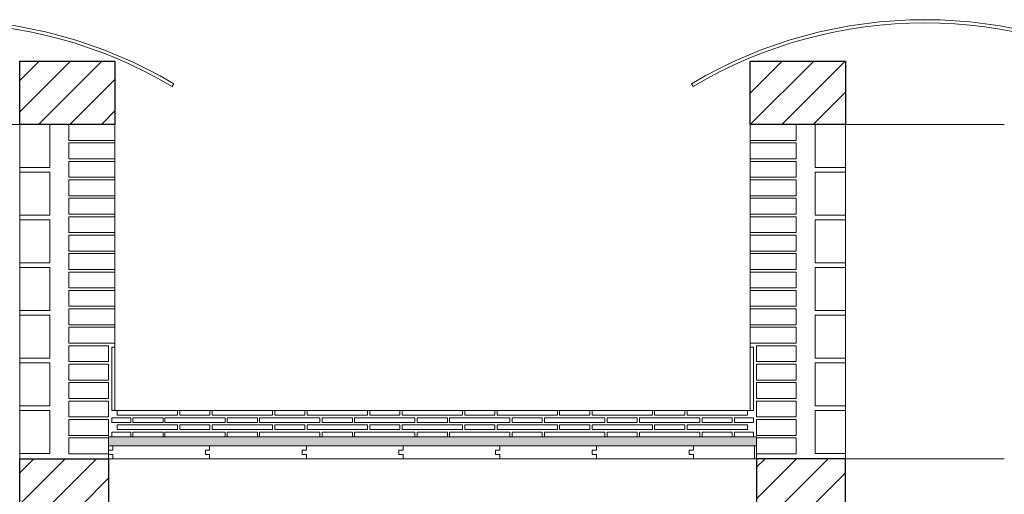
# Model space of a CAD drawing. Units: metres. Extents: x 38 to 364, y -5 to 69.
# Drawn here: x 60 to 63, y 15 to 16 of the extents above; entities that cross this region are included whole.
import ezdxf

# ---------------------------------------------------------------- set-up
doc = ezdxf.new("R2010")
doc.units = ezdxf.units.M
doc.header["$MEASUREMENT"] = 0
for name, color, linetype, lineweight in [('0_Trames', 7, 'Continuous', 0), ('10_Envans', 7, 'Continuous', 13), ('10_Estructura', 7, 'Continuous', 30), ('20 paviment', 7, 'Continuous', 0), ('20_Policarbonat', 150, 'Continuous', 0)]:
    doc.layers.add(name, color=color, linetype=linetype, lineweight=lineweight)

msp = doc.modelspace()

# ---------------------------------------------------------------- hatches: boundary and pattern name
at = {"layer": '0_Trames', "lineweight": 0}
h = msp.add_hatch(dxfattribs=at)
h.set_pattern_fill('HATCH', color=253, style=0, pattern_type=2)
h.set_pattern_definition([(225, (59.66625, 15.95701), (0.0494975, -0.0494975), [])])
h.paths.add_polyline_path([(59.964, 16.0169), (60.264, 16.0169), (60.264, 16.2169), (59.964, 16.2169)])
h = msp.add_hatch(dxfattribs=at)
h.set_pattern_fill('HATCH', color=253, style=0, pattern_type=2)
h.set_pattern_definition([(225, (62.264, 16.0168), (0.049497, -0.049497), [])])
h.paths.add_polyline_path([(62.264, 16.0169), (62.564, 16.0169), (62.564, 16.2169), (62.264, 16.2169)])
at = {"layer": '0_Trames', "lineweight": 13}
h = msp.add_hatch(dxfattribs=at)
h.set_pattern_fill('ESTUC', color=8, style=0, pattern_type=2)
h.set_pattern_definition([(230.19443, (59.265131, 15.093452), (0.307200245, 0.384000292), [0.00012, -0.599707]), (206.565, (59.188496, 15.016738), (0.0768, -2e-10), [0.000187, -0.171543]), (45, (59.259933, 15.06463), (-7e-18, -0.0768), [0.000283, -0.108329]), (45, (59.256933, 15.050665), (-7e-18, -0.0768), [0.000283, -0.108329]), (45, (59.260733, 15.02652), (-7e-18, -0.0768), [0.000283, -0.108329]), (45, (59.261933, 15.020336), (-7e-18, -0.0768), [0.000283, -0.108329]), (45, (59.252933, 15.01874), (-7e-18, -0.0768), [0.000283, -0.108329]), (45, (59.238134, 15.020935), (-7e-18, -0.0768), [0.000283, -0.108329]), (45, (59.223735, 15.02413), (-7e-18, -0.0768), [0.000283, -0.108329]), (333.435, (59.258133, 15.057848), (0.0768, -0.0768), [0.000447, -0.171283]), (333.435, (59.260733, 15.04827), (0.0768, -0.0768), [0.000447, -0.171283]), (333.435, (59.227735, 15.01914), (0.0768, -0.0768), [0.000447, -0.171283]), (45, (59.258333, 15.042684), (-7e-18, -0.0768), [0.000283, -0.108329]), (45, (59.256133, 15.02233), (-7e-18, -0.0768), [0.000283, -0.108329]), (45, (59.244933, 15.01954), (-7e-18, -0.0768), [0.000283, -0.108329]), (45, (59.218935, 15.01954), (-7e-18, -0.0768), [0.000283, -0.108329]), (108.43495, (59.256062, 15.03578), (0.0768, -0.15359995), [0.000421, -0.242442]), (108.43495, (59.247128, 15.028353), (0.0768, -0.15359995), [0.000421, -0.242442]), (108.43495, (59.259784, 15.071804), (0.0768, -0.15359995), [0.000421, -0.242442]), (108.43495, (59.252153, 15.082574), (0.0768, -0.15359995), [0.000421, -0.242442]), (108.43495, (59.25997, 15.08666), (0.0768, -0.15359995), [0.000421, -0.242442]), (108.43495, (59.237264, 15.085917), (0.0768, -0.15359995), [0.000421, -0.242442]), (108.43495, (59.223678, 15.088888), (0.0768, -0.15359995), [0.000421, -0.242442]), (108.43495, (59.204694, 15.08146), (0.0768, -0.15359995), [0.000421, -0.242442]), (108.43495, (59.196133, 15.083503), (0.0768, -0.15359995), [0.000421, -0.242442]), (108.43495, (59.199297, 15.069762), (0.0768, -0.15359995), [0.000421, -0.242442]), (108.43495, (59.196877, 15.058063), (0.0768, -0.15359995), [0.000421, -0.242442]), (108.43495, (59.203577, 15.04655), (0.0768, -0.15359995), [0.000421, -0.242442]), (108.43495, (59.195947, 15.036337), (0.0768, -0.15359995), [0.000421, -0.242442]), (108.43495, (59.201716, 15.02798), (0.0768, -0.15359995), [0.000421, -0.242442]), (108.43495, (59.198925, 15.022225), (0.0768, -0.15359995), [0.000421, -0.242442]), (108.43495, (59.20544, 15.01944), (0.0768, -0.15359995), [0.000421, -0.242442]), (108.43495, (59.233914, 15.036894), (0.0768, -0.15359995), [0.000421, -0.242442]), (108.43495, (59.243778, 15.051378), (0.0768, -0.15359995), [0.000421, -0.242442]), (108.43495, (59.227028, 15.069205), (0.0768, -0.15359995), [0.000421, -0.242442]), (108.43495, (59.21009, 15.065862), (0.0768, -0.15359995), [0.000421, -0.242442]), (108.43495, (59.211022, 15.05435), (0.0768, -0.15359995), [0.000421, -0.242442]), (108.43495, (59.22833, 15.049893), (0.0768, -0.15359995), [0.000421, -0.242442]), (108.43495, (59.221072, 15.041165), (0.0768, -0.15359995), [0.000421, -0.242442]), (108.43495, (59.21586, 15.036894), (0.0768, -0.15359995), [0.000421, -0.242442]), (108.43495, (59.240056, 15.065676), (0.0768, -0.15359995), [0.000421, -0.242442]), (108.43495, (59.244895, 15.074775), (0.0768, -0.15359995), [0.000421, -0.242442]), (45, (59.21128, 15.02493), (-7e-18, -0.0768), [0.000283, -0.108329]), (45, (59.194343, 15.030874), (-7e-18, -0.0768), [0.000283, -0.108329]), (45, (59.2137, 15.0461), (-7e-18, -0.0768), [0.000283, -0.108329]), (45, (59.1949, 15.05167), (-7e-18, -0.0768), [0.000283, -0.108329]), (45, (59.22077, 15.06077), (-7e-18, -0.0768), [0.000283, -0.108329]), (45, (59.197506, 15.06467), (-7e-18, -0.0768), [0.000283, -0.108329]), (45, (59.215373, 15.077296), (-7e-18, -0.0768), [0.000283, -0.108329]), (45, (59.20551, 15.08751), (-7e-18, -0.0768), [0.000283, -0.108329]), (45, (59.23324, 15.084353), (-7e-18, -0.0768), [0.000283, -0.108329]), (45, (59.228215, 15.078225), (-7e-18, -0.0768), [0.000283, -0.108329]), (45, (59.24906, 15.088066), (-7e-18, -0.0768), [0.000283, -0.108329]), (45, (59.25055, 15.07674), (-7e-18, -0.0768), [0.000283, -0.108329]), (45, (59.257807, 15.077854), (-7e-18, -0.0768), [0.000283, -0.108329]), (45, (59.250735, 15.067084), (-7e-18, -0.0768), [0.000283, -0.108329]), (45, (59.2351, 15.058913), (-7e-18, -0.0768), [0.000283, -0.108329]), (45, (59.24906, 15.05947), (-7e-18, -0.0768), [0.000283, -0.108329]), (45, (59.236963, 15.072654), (-7e-18, -0.0768), [0.000283, -0.108329]), (45, (59.24478, 15.042387), (-7e-18, -0.0768), [0.000283, -0.108329]), (347.4712, (59.235552, 15.032038), (0.307200074, -0.076800018), [0.000421, -0.70764]), (347.4712, (59.193491, 15.042437), (0.307200074, -0.076800018), [0.000421, -0.70764]), (347.4712, (59.19256, 15.07159), (0.307200074, -0.076800018), [0.000421, -0.70764]), (347.4712, (59.204285, 15.058592), (0.307200074, -0.076800018), [0.000421, -0.70764]), (347.4712, (59.236855, 15.046522), (0.307200074, -0.076800018), [0.000421, -0.70764]), (347.4712, (59.255839, 15.028696), (0.307200074, -0.076800018), [0.000421, -0.70764]), (347.4712, (59.241508, 15.061563), (0.307200074, -0.076800018), [0.000421, -0.70764]), (347.4712, (59.207263, 15.074376), (0.307200074, -0.076800018), [0.000421, -0.70764]), (347.4712, (59.192932, 15.080318), (0.307200074, -0.076800018), [0.000421, -0.70764]), (347.4712, (59.213777, 15.089231), (0.307200074, -0.076800018), [0.000421, -0.70764]), (347.4712, (59.220849, 15.081246), (0.307200074, -0.076800018), [0.000421, -0.70764]), (347.4712, (59.218058, 15.069548), (0.307200074, -0.076800018), [0.000421, -0.70764]), (347.4712, (59.234063, 15.026653), (0.307200074, -0.076800018), [0.000421, -0.70764]), (347.4712, (59.220477, 15.031667), (0.307200074, -0.076800018), [0.000421, -0.70764]), (347.4712, (59.202982, 15.035381), (0.307200074, -0.076800018), [0.000421, -0.70764]), (108.43495, (59.192776, 15.06258), (0.0768, -0.15359995), [0.000421, -0.242442]), (108.43495, (59.191287, 15.03807), (0.0768, -0.15359995), [0.000421, -0.242442]), (108.43495, (59.192403, 15.02433), (0.0768, -0.15359995), [0.000421, -0.242442]), (108.43495, (59.25531, 15.090806), (0.0768, -0.15359995), [0.000421, -0.242442]), (108.43495, (59.244143, 15.091177), (0.0768, -0.15359995), [0.000421, -0.242442]), (108.43495, (59.229627, 15.08932), (0.0768, -0.15359995), [0.000421, -0.242442]), (108.43495, (59.199848, 15.09192), (0.0768, -0.15359995), [0.000421, -0.242442]), (108.43495, (59.190915, 15.090063), (0.0768, -0.15359995), [0.000421, -0.242442]), (108.43495, (59.19017, 15.08672), (0.0768, -0.15359995), [0.000421, -0.242442])])
h.paths.add_polyline_path([(61.4759, 15.0061), (61.1713, 15.0061), (60.8667, 15.0061), (60.5621, 15.0061), (60.2576, 15.0061), (60.244, 15.0061), (60.244, 15.0309), (60.244, 15.0344), (60.254, 15.0344), (60.3135, 15.0344), (60.3205, 15.0344), (60.4155, 15.0344), (60.4205, 15.0344), (60.6105, 15.0344), (60.6175, 15.0344), (60.7125, 15.0344), (60.7195, 15.0344), (60.9095, 15.0344), (60.9165, 15.0344), (61.0115, 15.0344), (61.0185, 15.0344), (61.2085, 15.0344), (61.2155, 15.0344), (61.3105, 15.0344), (61.3175, 15.0344), (61.5075, 15.0344), (61.5145, 15.0344), (61.6095, 15.0344), (61.6165, 15.0344), (61.8065, 15.0344), (61.8135, 15.0344), (61.9085, 15.0344), (61.9155, 15.0344), (62.1055, 15.0344), (62.1125, 15.0344), (62.2075, 15.0344), (62.2145, 15.0344), (62.274, 15.0344), (62.284, 15.0344), (62.284, 15.0309), (62.284, 15.0061), (62.2776, 15.0061), (62.0851, 15.0061), (61.7805, 15.0061)])
at = {"layer": '0_Trames', "lineweight": 0}
h = msp.add_hatch(dxfattribs=at)
h.set_pattern_fill('HATCH', color=253, style=0, pattern_type=2)
h.set_pattern_definition([(225, (59.683986, 14.74037), (0.0494975, -0.0494975), [])])
h.paths.add_polyline_path([(59.964, 14.8155), (60.244, 14.8155), (60.244, 14.9655), (59.964, 14.9655)])
h = msp.add_hatch(dxfattribs=at)
h.set_pattern_fill('HATCH', color=253, style=0, pattern_type=2)
h.set_pattern_definition([(225, (62.283986, 14.74037), (0.049497, -0.049497), [])])
h.paths.add_polyline_path([(62.284, 14.8155), (62.564, 14.8155), (62.564, 14.9655), (62.284, 14.9655)])

# ---------------------------------------------------------------- linework, layer by layer
at = {"layer": '0_Trames', "color": 8, "linetype": 'Continuous', "lineweight": 0, "flags": 128}
for points in [[(60.059, 15.8819), (60.059, 16.0169), (59.964, 16.0169), (59.964, 15.8819), (60.059, 15.8819)], [(60.119, 16.0169), (60.264, 16.0169), (60.264, 15.9669), (60.119, 15.9669), (60.119, 16.0169)], [(62.409, 16.0169), (62.264, 16.0169), (62.264, 15.9669), (62.409, 15.9669), (62.409, 16.0169)], [(62.469, 15.8819), (62.469, 16.0169), (62.564, 16.0169), (62.564, 15.8819), (62.469, 15.8819)], [(60.119, 15.9589), (60.264, 15.9589), (60.264, 15.9089), (60.119, 15.9089), (60.119, 15.9589)], [(62.409, 15.9589), (62.264, 15.9589), (62.264, 15.9089), (62.409, 15.9089), (62.409, 15.9589)], [(60.119, 15.9009), (60.264, 15.9009), (60.264, 15.8509), (60.119, 15.8509), (60.119, 15.9009)], [(62.409, 15.9009), (62.264, 15.9009), (62.264, 15.8509), (62.409, 15.8509), (62.409, 15.9009)], [(60.059, 15.7319), (60.059, 15.8669), (59.964, 15.8669), (59.964, 15.7319), (60.059, 15.7319)], [(60.119, 15.8429), (60.264, 15.8429), (60.264, 15.7929), (60.119, 15.7929), (60.119, 15.8429)], [(62.409, 15.8429), (62.264, 15.8429), (62.264, 15.7929), (62.409, 15.7929), (62.409, 15.8429)], [(62.469, 15.7319), (62.469, 15.8669), (62.564, 15.8669), (62.564, 15.7319), (62.469, 15.7319)], [(60.119, 15.7849), (60.264, 15.7849), (60.264, 15.7349), (60.119, 15.7349), (60.119, 15.7849)], [(62.409, 15.7849), (62.264, 15.7849), (62.264, 15.7349), (62.409, 15.7349), (62.409, 15.7849)], [(60.119, 15.7269), (60.264, 15.7269), (60.264, 15.6769), (60.119, 15.6769), (60.119, 15.7269)], [(62.409, 15.7269), (62.264, 15.7269), (62.264, 15.6769), (62.409, 15.6769), (62.409, 15.7269)], [(60.059, 15.5819), (60.059, 15.7169), (59.964, 15.7169), (59.964, 15.5819), (60.059, 15.5819)], [(62.469, 15.5819), (62.469, 15.7169), (62.564, 15.7169), (62.564, 15.5819), (62.469, 15.5819)], [(60.119, 15.6689), (60.264, 15.6689), (60.264, 15.6189), (60.119, 15.6189), (60.119, 15.6689)], [(62.409, 15.6689), (62.264, 15.6689), (62.264, 15.6189), (62.409, 15.6189), (62.409, 15.6689)], [(60.119, 15.6109), (60.264, 15.6109), (60.264, 15.5609), (60.119, 15.5609), (60.119, 15.6109)], [(62.409, 15.6109), (62.264, 15.6109), (62.264, 15.5609), (62.409, 15.5609), (62.409, 15.6109)], [(60.059, 15.4319), (60.059, 15.5669), (59.964, 15.5669), (59.964, 15.4319), (60.059, 15.4319)], [(62.469, 15.4319), (62.469, 15.5669), (62.564, 15.5669), (62.564, 15.4319), (62.469, 15.4319)], [(60.119, 15.5529), (60.264, 15.5529), (60.264, 15.5029), (60.119, 15.5029), (60.119, 15.5529)], [(62.409, 15.5529), (62.264, 15.5529), (62.264, 15.5029), (62.409, 15.5029), (62.409, 15.5529)], [(60.119, 15.4949), (60.264, 15.4949), (60.264, 15.4449), (60.119, 15.4449), (60.119, 15.4949)], [(62.409, 15.4949), (62.264, 15.4949), (62.264, 15.4449), (62.409, 15.4449), (62.409, 15.4949)], [(60.059, 15.2819), (60.059, 15.4169), (59.964, 15.4169), (59.964, 15.2819), (60.059, 15.2819)], [(60.119, 15.4369), (60.264, 15.4369), (60.264, 15.3869), (60.119, 15.3869), (60.119, 15.4369)], [(62.409, 15.4369), (62.264, 15.4369), (62.264, 15.3869), (62.409, 15.3869), (62.409, 15.4369)], [(62.469, 15.2819), (62.469, 15.4169), (62.564, 15.4169), (62.564, 15.2819), (62.469, 15.2819)], [(60.119, 15.3789), (60.264, 15.3789), (60.264, 15.3289), (60.119, 15.3289), (60.119, 15.3789)], [(62.409, 15.3789), (62.264, 15.3789), (62.264, 15.3289), (62.409, 15.3289), (62.409, 15.3789)], [(60.119, 15.3209), (60.244, 15.3209), (60.244, 15.2709), (60.119, 15.2709), (60.119, 15.3209)], [(60.254, 15.3169), (60.264, 15.3169), (60.264, 15.1169), (60.254, 15.1169), (60.254, 15.3169)], [(62.274, 15.3169), (62.264, 15.3169), (62.264, 15.1169), (62.274, 15.1169), (62.274, 15.3169)], [(62.409, 15.3209), (62.284, 15.3209), (62.284, 15.2709), (62.409, 15.2709), (62.409, 15.3209)], [(60.059, 15.1319), (60.059, 15.2669), (59.964, 15.2669), (59.964, 15.1319), (60.059, 15.1319)], [(60.119, 15.2629), (60.244, 15.2629), (60.244, 15.2129), (60.119, 15.2129), (60.119, 15.2629)], [(62.409, 15.2629), (62.284, 15.2629), (62.284, 15.2129), (62.409, 15.2129), (62.409, 15.2629)], [(62.469, 15.1319), (62.469, 15.2669), (62.564, 15.2669), (62.564, 15.1319), (62.469, 15.1319)], [(60.119, 15.2049), (60.244, 15.2049), (60.244, 15.1549), (60.119, 15.1549), (60.119, 15.2049)], [(62.409, 15.2049), (62.284, 15.2049), (62.284, 15.1549), (62.409, 15.1549), (62.409, 15.2049)], [(60.119, 15.1469), (60.244, 15.1469), (60.244, 15.0969), (60.119, 15.0969), (60.119, 15.1469)], [(62.409, 15.1469), (62.284, 15.1469), (62.284, 15.0969), (62.409, 15.0969), (62.409, 15.1469)], [(60.059, 14.9819), (60.059, 15.1169), (59.964, 15.1169), (59.964, 14.9819), (60.059, 14.9819)], [(60.461, 15.1169), (60.461, 15.1019), (60.271, 15.1019), (60.271, 15.1169), (60.461, 15.1169)], [(60.563, 15.1169), (60.563, 15.1019), (60.468, 15.1019), (60.468, 15.1169), (60.563, 15.1169)], [(60.76, 15.1169), (60.76, 15.1019), (60.57, 15.1019), (60.57, 15.1169), (60.76, 15.1169)], [(60.862, 15.1169), (60.862, 15.1019), (60.767, 15.1019), (60.767, 15.1169), (60.862, 15.1169)], [(61.059, 15.1169), (61.059, 15.1019), (60.869, 15.1019), (60.869, 15.1169), (61.059, 15.1169)], [(61.161, 15.1169), (61.161, 15.1019), (61.066, 15.1019), (61.066, 15.1169), (61.161, 15.1169)], [(61.358, 15.1169), (61.358, 15.1019), (61.168, 15.1019), (61.168, 15.1169), (61.358, 15.1169)], [(61.46, 15.1169), (61.46, 15.1019), (61.365, 15.1019), (61.365, 15.1169), (61.46, 15.1169)], [(61.657, 15.1169), (61.657, 15.1019), (61.467, 15.1019), (61.467, 15.1169), (61.657, 15.1169)], [(61.759, 15.1169), (61.759, 15.1019), (61.664, 15.1019), (61.664, 15.1169), (61.759, 15.1169)], [(61.956, 15.1169), (61.956, 15.1019), (61.766, 15.1019), (61.766, 15.1169), (61.956, 15.1169)], [(62.058, 15.1169), (62.058, 15.1019), (61.963, 15.1019), (61.963, 15.1169), (62.058, 15.1169)], [(62.255, 15.1169), (62.255, 15.1019), (62.065, 15.1019), (62.065, 15.1169), (62.255, 15.1169)], [(62.469, 14.9819), (62.469, 15.1169), (62.564, 15.1169), (62.564, 14.9819), (62.469, 14.9819)], [(60.119, 15.0889), (60.244, 15.0889), (60.244, 15.0389), (60.119, 15.0389), (60.119, 15.0889)], [(60.254, 15.0944), (60.254, 15.0794), (60.3135, 15.0794), (60.3135, 15.0944), (60.254, 15.0944)], [(60.461, 15.0719), (60.461, 15.0569), (60.271, 15.0569), (60.271, 15.0719), (60.461, 15.0719)], [(60.3205, 15.0944), (60.3205, 15.0794), (60.4155, 15.0794), (60.4155, 15.0944), (60.3205, 15.0944)], [(60.6105, 15.0944), (60.6105, 15.0794), (60.4205, 15.0794), (60.4205, 15.0944), (60.6105, 15.0944)], [(60.563, 15.0719), (60.563, 15.0569), (60.468, 15.0569), (60.468, 15.0719), (60.563, 15.0719)], [(60.76, 15.0719), (60.76, 15.0569), (60.57, 15.0569), (60.57, 15.0719), (60.76, 15.0719)], [(60.7125, 15.0944), (60.7125, 15.0794), (60.6175, 15.0794), (60.6175, 15.0944), (60.7125, 15.0944)], [(60.9095, 15.0944), (60.9095, 15.0794), (60.7195, 15.0794), (60.7195, 15.0944), (60.9095, 15.0944)], [(60.862, 15.0719), (60.862, 15.0569), (60.767, 15.0569), (60.767, 15.0719), (60.862, 15.0719)], [(61.059, 15.0719), (61.059, 15.0569), (60.869, 15.0569), (60.869, 15.0719), (61.059, 15.0719)], [(61.0115, 15.0944), (61.0115, 15.0794), (60.9165, 15.0794), (60.9165, 15.0944), (61.0115, 15.0944)], [(61.2085, 15.0944), (61.2085, 15.0794), (61.0185, 15.0794), (61.0185, 15.0944), (61.2085, 15.0944)], [(61.161, 15.0719), (61.161, 15.0569), (61.066, 15.0569), (61.066, 15.0719), (61.161, 15.0719)], [(61.358, 15.0719), (61.358, 15.0569), (61.168, 15.0569), (61.168, 15.0719), (61.358, 15.0719)], [(61.3105, 15.0944), (61.3105, 15.0794), (61.2155, 15.0794), (61.2155, 15.0944), (61.3105, 15.0944)], [(61.5075, 15.0944), (61.5075, 15.0794), (61.3175, 15.0794), (61.3175, 15.0944), (61.5075, 15.0944)], [(61.46, 15.0719), (61.46, 15.0569), (61.365, 15.0569), (61.365, 15.0719), (61.46, 15.0719)], [(61.657, 15.0719), (61.657, 15.0569), (61.467, 15.0569), (61.467, 15.0719), (61.657, 15.0719)], [(61.6095, 15.0944), (61.6095, 15.0794), (61.5145, 15.0794), (61.5145, 15.0944), (61.6095, 15.0944)], [(61.8065, 15.0944), (61.8065, 15.0794), (61.6165, 15.0794), (61.6165, 15.0944), (61.8065, 15.0944)], [(61.759, 15.0719), (61.759, 15.0569), (61.664, 15.0569), (61.664, 15.0719), (61.759, 15.0719)], [(61.956, 15.0719), (61.956, 15.0569), (61.766, 15.0569), (61.766, 15.0719), (61.956, 15.0719)], [(61.9085, 15.0944), (61.9085, 15.0794), (61.8135, 15.0794), (61.8135, 15.0944), (61.9085, 15.0944)], [(62.1055, 15.0944), (62.1055, 15.0794), (61.9155, 15.0794), (61.9155, 15.0944), (62.1055, 15.0944)], [(62.058, 15.0719), (62.058, 15.0569), (61.963, 15.0569), (61.963, 15.0719), (62.058, 15.0719)], [(62.255, 15.0719), (62.255, 15.0569), (62.065, 15.0569), (62.065, 15.0719), (62.255, 15.0719)], [(62.2075, 15.0944), (62.2075, 15.0794), (62.1125, 15.0794), (62.1125, 15.0944), (62.2075, 15.0944)], [(62.274, 15.0944), (62.274, 15.0794), (62.2145, 15.0794), (62.2145, 15.0944), (62.274, 15.0944)], [(62.409, 15.0889), (62.284, 15.0889), (62.284, 15.0389), (62.409, 15.0389), (62.409, 15.0889)], [(60.254, 15.0494), (60.254, 15.0344), (60.3135, 15.0344), (60.3135, 15.0494), (60.254, 15.0494)], [(60.3205, 15.0494), (60.3205, 15.0344), (60.4155, 15.0344), (60.4155, 15.0494), (60.3205, 15.0494)], [(60.6105, 15.0494), (60.6105, 15.0344), (60.4205, 15.0344), (60.4205, 15.0494), (60.6105, 15.0494)], [(60.7125, 15.0494), (60.7125, 15.0344), (60.6175, 15.0344), (60.6175, 15.0494), (60.7125, 15.0494)], [(60.9095, 15.0494), (60.9095, 15.0344), (60.7195, 15.0344), (60.7195, 15.0494), (60.9095, 15.0494)], [(61.0115, 15.0494), (61.0115, 15.0344), (60.9165, 15.0344), (60.9165, 15.0494), (61.0115, 15.0494)], [(61.2085, 15.0494), (61.2085, 15.0344), (61.0185, 15.0344), (61.0185, 15.0494), (61.2085, 15.0494)], [(61.3105, 15.0494), (61.3105, 15.0344), (61.2155, 15.0344), (61.2155, 15.0494), (61.3105, 15.0494)], [(61.5075, 15.0494), (61.5075, 15.0344), (61.3175, 15.0344), (61.3175, 15.0494), (61.5075, 15.0494)], [(61.6095, 15.0494), (61.6095, 15.0344), (61.5145, 15.0344), (61.5145, 15.0494), (61.6095, 15.0494)], [(61.8065, 15.0494), (61.8065, 15.0344), (61.6165, 15.0344), (61.6165, 15.0494), (61.8065, 15.0494)], [(61.9085, 15.0494), (61.9085, 15.0344), (61.8135, 15.0344), (61.8135, 15.0494), (61.9085, 15.0494)], [(62.1055, 15.0494), (62.1055, 15.0344), (61.9155, 15.0344), (61.9155, 15.0494), (62.1055, 15.0494)], [(62.2075, 15.0494), (62.2075, 15.0344), (62.1125, 15.0344), (62.1125, 15.0494), (62.2075, 15.0494)], [(62.274, 15.0494), (62.274, 15.0344), (62.2145, 15.0344), (62.2145, 15.0494), (62.274, 15.0494)], [(60.119, 15.0309), (60.244, 15.0309), (60.244, 14.9809), (60.119, 14.9809), (60.119, 15.0309)], [(62.409, 15.0309), (62.284, 15.0309), (62.284, 14.9809), (62.409, 14.9809), (62.409, 15.0309)]]:
    msp.add_lwpolyline(points, close=True, dxfattribs=at)
at = {"layer": '0_Trames', "color": 8, "lineweight": 13, "flags": 128}
msp.add_lwpolyline([(61.4759, 15.0061), (61.1713, 15.0061), (60.8667, 15.0061), (60.5621, 15.0061), (60.2576, 15.0061), (60.244, 15.0061), (60.244, 15.0309), (60.244, 15.0344), (60.254, 15.0344), (60.3135, 15.0344), (60.3205, 15.0344), (60.4155, 15.0344), (60.4205, 15.0344), (60.6105, 15.0344), (60.6175, 15.0344), (60.7125, 15.0344), (60.7195, 15.0344), (60.9095, 15.0344), (60.9165, 15.0344), (61.0115, 15.0344), (61.0185, 15.0344), (61.2085, 15.0344), (61.2155, 15.0344), (61.3105, 15.0344), (61.3175, 15.0344), (61.5075, 15.0344), (61.5145, 15.0344), (61.6095, 15.0344), (61.6165, 15.0344), (61.8065, 15.0344), (61.8135, 15.0344), (61.9085, 15.0344), (61.9155, 15.0344), (62.1055, 15.0344), (62.1125, 15.0344), (62.2075, 15.0344), (62.2145, 15.0344), (62.274, 15.0344), (62.284, 15.0344), (62.284, 15.0309), (62.284, 15.0061), (62.2776, 15.0061), (62.0851, 15.0061), (61.7805, 15.0061), (61.4759, 15.0061)], close=True, dxfattribs=at)
at = {"layer": '0_Trames', "color": 8, "flags": 128}
for points in [[(60.5621, 14.9925), (60.5486, 14.9925), (60.5486, 14.979), (60.5621, 14.979), (60.5621, 14.9655), (60.2576, 14.9655), (60.2576, 14.979), (60.244, 14.979), (60.244, 14.9925), (60.2576, 14.9925), (60.2576, 15.0061), (60.5621, 15.0061), (60.5621, 14.9925)], [(60.8667, 14.9925), (60.8532, 14.9925), (60.8532, 14.979), (60.8667, 14.979), (60.8667, 14.9655), (60.5621, 14.9655), (60.5621, 14.979), (60.5486, 14.979), (60.5486, 14.9925), (60.5621, 14.9925), (60.5621, 15.0061), (60.8667, 15.0061), (60.8667, 14.9925)], [(61.1713, 14.9925), (61.1578, 14.9925), (61.1578, 14.979), (61.1713, 14.979), (61.1713, 14.9655), (60.8667, 14.9655), (60.8667, 14.979), (60.8532, 14.979), (60.8532, 14.9925), (60.8667, 14.9925), (60.8667, 15.0061), (61.1713, 15.0061), (61.1713, 14.9925)], [(61.4759, 14.9925), (61.4624, 14.9925), (61.4624, 14.979), (61.4759, 14.979), (61.4759, 14.9655), (61.1713, 14.9655), (61.1713, 14.979), (61.1578, 14.979), (61.1578, 14.9925), (61.1713, 14.9925), (61.1713, 15.0061), (61.4759, 15.0061), (61.4759, 14.9925)], [(61.7805, 14.9925), (61.7669, 14.9925), (61.7669, 14.979), (61.7805, 14.979), (61.7805, 14.9655), (61.4759, 14.9655), (61.4759, 14.979), (61.4624, 14.979), (61.4624, 14.9925), (61.4759, 14.9925), (61.4759, 15.0061), (61.7805, 15.0061), (61.7805, 14.9925)], [(62.0851, 14.9925), (62.0715, 14.9925), (62.0715, 14.979), (62.0851, 14.979), (62.0851, 14.9655), (61.7805, 14.9655), (61.7805, 14.979), (61.7669, 14.979), (61.7669, 14.9925), (61.7805, 14.9925), (61.7805, 15.0061), (62.0851, 15.0061), (62.0851, 14.9925)], [(62.2776, 14.9655), (62.0851, 14.9655), (62.0851, 14.979), (62.0715, 14.979), (62.0715, 14.9925), (62.0851, 14.9925), (62.0851, 15.0061), (62.2776, 15.0061), (62.2776, 14.9655)]]:
    msp.add_lwpolyline(points, close=True, dxfattribs=at)
at = {"layer": '10_Envans', "color": 8, "lineweight": 0}
for p, q in [((59.464, 16.0169), (59.964, 16.0169)), ((62.564, 16.0169), (63.064, 16.0169)), ((62.564, 14.9655), (63.064, 14.9655))]:
    msp.add_line(p, q, dxfattribs=at)
at = {"layer": '10_Envans'}
for p, q in [((59.964, 14.9655), (59.964, 16.0169)), ((62.564, 14.9655), (62.564, 16.0169))]:
    msp.add_line(p, q, dxfattribs=at)
at = {"layer": '10_Envans', "flags": 128}
for points in [[(62.264, 16.0169), (62.264, 15.1169), (60.264, 15.1169), (60.264, 16.0169)], [(62.284, 14.9655), (60.244, 14.9655)]]:
    msp.add_lwpolyline(points, dxfattribs=at)
at = {"layer": '10_Estructura', "flags": 128}
for points in [[(59.964, 16.2169), (60.264, 16.2169), (60.264, 16.0169), (59.964, 16.0169), (59.964, 16.2169)], [(62.264, 16.2169), (62.564, 16.2169), (62.564, 16.0169), (62.264, 16.0169), (62.264, 16.2169)], [(59.964, 14.9655), (60.244, 14.9655), (60.244, 14.8155), (59.964, 14.8155), (59.964, 14.9655)], [(62.284, 14.8155), (62.564, 14.8155), (62.564, 14.9655), (62.284, 14.9655), (62.284, 14.8155)]]:
    msp.add_lwpolyline(points, close=True, dxfattribs=at)
at = {"layer": '20 paviment', "color": 7, "flags": 128}
for points in [[(60.244, 14.9655), (60.244, 15.0344), (62.284, 15.0344), (62.284, 14.9655)], [(60.244, 14.9655), (60.244, 15.0061), (62.284, 15.0061), (62.284, 14.9655)]]:
    msp.add_lwpolyline(points, dxfattribs=at)
at = {"layer": '20_Policarbonat', "linetype": 'Continuous', "lineweight": 13, "flags": 128}
for points in [[(58.9789, 16.1455, -0.273973), (60.4491, 16.1455), (60.444, 16.1369, 0.273973), (58.984, 16.1369), (58.9789, 16.1455)], [(62.0789, 16.1455, -0.273973), (63.5491, 16.1455), (63.544, 16.1369, 0.273973), (62.084, 16.1369), (62.0789, 16.1455)]]:
    msp.add_lwpolyline(points, format="xyb", close=True, dxfattribs=at)

doc.saveas('drawing.dxf')
